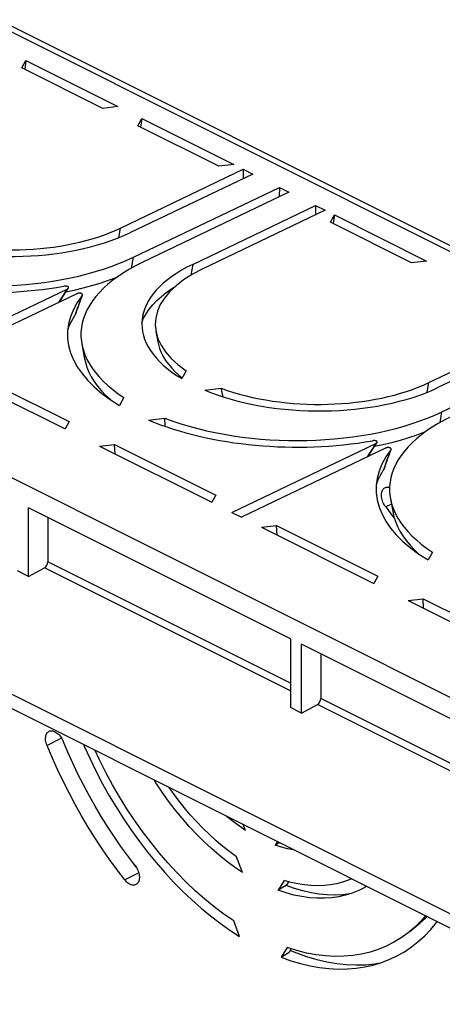
# Model space of a CAD drawing. Units: millimetres. Extents: x -64 to 60, y -60 to 57.
# Drawn here: x -20 to 6, y -2 to 57 of the extents above; entities that cross this region are included whole.
import ezdxf

# ---------------------------------------------------------------- set-up
doc = ezdxf.new("R2010")
doc.units = ezdxf.units.MM
doc.header["$LTSCALE"] = 16.335
doc.layers.add('DRAFT', color=7, linetype='CONTINUOUS')
doc.layers.add('RACCORDO', color=7, linetype='CONTINUOUS')

msp = doc.modelspace()

# ---------------------------------------------------------------- linework, layer by layer
at = {"layer": 'DRAFT', "color": 7, "linetype": 'CONTINUOUS'}
for p, q in [((-19.527, 53.979), (-19.288, 54.413)), ((-14.7, 51.565), (-19.527, 53.979)), ((-19.288, 54.413), (-19.364, 53.897)), ((-19.288, 54.413), (-13.808, 51.673)), ((-13.808, 51.673), (-14.7, 51.565)), ((-12.633, 50.532), (-12.394, 50.966)), ((-7.806, 48.118), (-12.633, 50.532)), ((-12.394, 50.966), (-12.469, 50.45)), ((-12.394, 50.966), (-6.914, 48.226)), ((-6.914, 48.226), (-7.806, 48.118)), ((-13.666, 44.44), (-6.348, 47.943)), ((-5.782, 47.66), (-13.101, 44.157)), ((-6.348, 47.943), (-6.357, 47.385)), ((-6.348, 47.943), (-5.782, 47.66)), ((-12.889, 42.702), (-4.191, 46.865)), ((-3.625, 46.582), (-12.323, 42.419)), ((-4.191, 46.865), (-4.2, 46.307)), ((-4.191, 46.865), (-3.625, 46.582)), ((-52.699, 45.861), (30.033, 4.495)), ((-9.353, 42.283), (-2.034, 45.786)), ((-2.034, 45.786), (-2.044, 45.228)), ((-2.034, 45.786), (-1.469, 45.503)), ((-1.469, 45.503), (-8.787, 42.001)), ((-1.142, 44.786), (-0.903, 45.221)), ((-0.903, 45.221), (-0.979, 44.705)), ((-0.903, 45.221), (4.577, 42.48)), ((3.685, 42.373), (-1.142, 44.786)), ((4.577, 42.48), (3.685, 42.373)), ((-12.382, 38.832), (-12.277, 39.074)), ((4.718, 35.248), (12.037, 38.75)), ((-11.544, 38.294), (-11.413, 37.602)), ((12.603, 38.468), (5.284, 34.965)), ((-15.96, 37.529), (-15.796, 36.664)), ((5.496, 33.509), (14.194, 37.672)), ((23.298, -5.033), (-60.106, 36.669)), ((-23.637, 35.828), (-16.954, 32.486)), ((-22.744, 35.935), (-16.715, 32.921)), ((-9.749, 35.952), (-10.009, 35.481)), ((-10.152, 35.678), (-9.977, 35.539)), ((-8.632, 34.793), (-7.663, 34.909)), ((-7.543, 34.398), (-7.663, 34.909)), ((-13.459, 34.35), (-13.716, 33.882)), ((-16.715, 32.921), (-16.954, 32.486)), ((-11.981, 33.014), (-11.019, 33.13)), ((-11.003, 32.642), (-11.019, 33.13)), ((-14.904, 31.461), (-14.012, 31.569)), ((-14.904, 31.461), (-8.222, 28.12)), ((-13.982, 31), (-14.012, 31.569)), ((-14.012, 31.569), (-7.983, 28.554)), ((-7.983, 28.554), (-8.222, 28.12)), ((2.425, 28.337), (2.589, 27.471)), ((-19.131, 23.707), (-19.131, 27.802)), ((-3.535, 20.004), (-19.131, 27.802)), ((2.149, 27.843), (2.575, 27.286)), ((-7.02, 27.519), (-6.454, 27.236)), ((2.575, 27.286), (2.669, 27.156)), ((-5.252, 26.635), (-4.36, 26.743)), ((-5.252, 26.635), (1.43, 23.294)), ((-4.33, 26.174), (-4.36, 26.743)), ((-4.36, 26.743), (1.669, 23.728)), ((4.926, 25.157), (4.668, 24.69)), ((-19.131, 23.707), (-19.798, 24.04)), ((1.669, 23.728), (1.43, 23.294)), ((3.481, 22.269), (4.373, 22.376)), ((3.481, 22.269), (10.163, 18.928)), ((4.403, 21.808), (4.373, 22.376)), ((4.373, 22.376), (10.402, 19.362)), ((-3.535, 20.004), (-3.535, 15.909)), ((-2.867, 15.575), (-2.867, 19.67)), ((12.728, 11.872), (-2.867, 19.67)), ((-2.867, 15.575), (-3.535, 15.909)), ((-6.206, 8.593), (-6.339, 8.941)), ((-4.306, 7.925), (-4.439, 7.71)), ((-4.182, 7.863), (-4.439, 7.71)), ((-12.691, 6.361), (-12.951, 6.702)), ((-6.383, 6.091), (-6.741, 7.029)), ((-3.904, 5.61), (-4.262, 5.031)), ((-3.784, 5.318), (-4.157, 5.093)), ((-3.647, 5.54), (-3.784, 5.318)), ((-4.157, 5.093), (-4.262, 5.031)), ((0.007, 4.82), (-0.421, 4.765)), ((-6.56, 2.284), (-6.912, 3.207)), ((3.584, 2.583), (4.2, 3.087)), ((4.519, 3.513), (4.254, 3.209)), ((-3.733, 1.617), (-4.085, 1.047)), ((-3.606, 1.336), (-3.48, 1.54)), ((0.951, 0.602), (1.503, 0.654)), ((1.503, 0.654), (1.815, 0.707))]:
    msp.add_line(p, q, dxfattribs=at)
at = {"layer": 'DRAFT', "color": 253, "linetype": 'CONTINUOUS'}
for p, q in [((-13.763, 43.87), (-13.666, 44.44)), ((-12.996, 42.066), (-12.889, 42.702)), ((-9.353, 42.283), (-9.462, 41.641)), ((4.622, 34.677), (4.718, 35.248)), ((5.389, 32.874), (5.496, 33.509)), ((2.487, 28.009), (2.149, 27.843)), ((-17.166, 14.079), (-18.034, 13.642)), ((-12.568, 6.06), (-13.401, 5.651))]:
    msp.add_line(p, q, dxfattribs=at)
at = {"layer": 'DRAFT', "color": 7, "linetype": 'CONTINUOUS'}
for points in [[(-16.904, 40.648), (-16.415, 40.751), (-15.886, 40.878), (-15.368, 41.018), (-14.864, 41.171), (-14.377, 41.335), (-13.909, 41.509), (-13.825, 41.544)], [(-12.277, 39.074), (-12.125, 39.345), (-11.944, 39.612), (-11.732, 39.873), (-11.492, 40.127), (-11.223, 40.373), (-10.926, 40.613), (-10.603, 40.843), (-10.369, 40.991)], [(-11.413, 37.602), (-11.395, 37.518), (-11.328, 37.277), (-11.234, 37.038), (-11.115, 36.801), (-10.972, 36.568), (-10.803, 36.338), (-10.608, 36.112), (-10.392, 35.892), (-10.152, 35.678)], [(-15.796, 36.664), (-15.749, 36.455), (-15.659, 36.164), (-15.541, 35.876), (-15.396, 35.592), (-15.223, 35.312), (-15.022, 35.036), (-14.795, 34.763), (-14.54, 34.495), (-14.261, 34.234), (-14.255, 34.23)], [(1.481, 31.456), (1.97, 31.559), (2.499, 31.686), (3.016, 31.826), (3.521, 31.978), (4.008, 32.142), (4.476, 32.317), (4.56, 32.352)], [(2.149, 27.843), (2.1, 27.911), (2.056, 27.981), (2.016, 28.053), (1.981, 28.129), (1.951, 28.207), (1.926, 28.285), (1.908, 28.363), (1.895, 28.44), (1.888, 28.516), (1.887, 28.588), (1.893, 28.658), (1.905, 28.723), (1.922, 28.783), (1.946, 28.838), (1.975, 28.887), (2.009, 28.928), (2.049, 28.963), (2.089, 28.989)], [(2.089, 28.989), (2.14, 29.01), (2.191, 29.021), (2.245, 29.025), (2.3, 29.019), (2.359, 29.006), (2.377, 29)], [(2.589, 27.471), (2.636, 27.262), (2.726, 26.971), (2.844, 26.684), (2.989, 26.4), (3.162, 26.12), (3.362, 25.843), (3.59, 25.571), (3.845, 25.303), (4.124, 25.042), (4.129, 25.037)], [(-18.034, 13.642), (-18.064, 13.721), (-18.087, 13.799), (-18.105, 13.876), (-18.116, 13.953), (-18.122, 14.028), (-18.121, 14.1), (-18.114, 14.168), (-18.101, 14.233), (-18.083, 14.292), (-18.058, 14.346), (-18.028, 14.394), (-17.993, 14.434), (-17.953, 14.467), (-17.92, 14.487)], [(-17.92, 14.487), (-17.908, 14.493), (-17.86, 14.511), (-17.809, 14.521), (-17.754, 14.523), (-17.698, 14.516), (-17.64, 14.502), (-17.581, 14.479), (-17.522, 14.449), (-17.463, 14.411), (-17.405, 14.366), (-17.349, 14.315), (-17.295, 14.258), (-17.244, 14.195), (-17.196, 14.129), (-17.153, 14.059), (-17.114, 13.985), (-17.079, 13.908)], [(-13.401, 5.651), (-13.861, 6.254), (-14.309, 6.87), (-14.743, 7.498), (-15.166, 8.141), (-15.577, 8.796), (-15.973, 9.462), (-16.354, 10.137), (-16.722, 10.824), (-17.074, 11.517), (-17.41, 12.218), (-17.73, 12.926), (-18.034, 13.642)], [(-12.794, 6.517), (-13.22, 7.074), (-13.634, 7.644), (-14.036, 8.226), (-14.427, 8.82), (-14.806, 9.426), (-15.173, 10.041), (-15.526, 10.666), (-15.866, 11.301), (-16.191, 11.943), (-16.502, 12.591), (-16.798, 13.246), (-17.079, 13.908)], [(-15.856, 13.7), (-15.814, 13.599), (-15.472, 12.849), (-15.11, 12.108), (-14.726, 11.376), (-14.323, 10.658), (-13.901, 9.954), (-13.46, 9.263), (-13.003, 8.59), (-12.53, 7.936), (-12.041, 7.299), (-11.538, 6.685), (-11.023, 6.093), (-10.494, 5.523), (-9.956, 4.978), (-9.408, 4.459), (-8.85, 3.966), (-8.286, 3.502), (-7.717, 3.067), (-7.142, 2.661), (-6.56, 2.284)], [(-6.912, 3.207), (-7.496, 3.611), (-8.073, 4.046), (-8.642, 4.51), (-9.204, 5.005), (-9.759, 5.529), (-10.302, 6.08), (-10.834, 6.657), (-11.353, 7.26), (-11.858, 7.885), (-12.347, 8.532), (-12.82, 9.2), (-13.275, 9.886), (-13.711, 10.589), (-14.129, 11.309), (-14.525, 12.041), (-14.899, 12.785), (-15.164, 13.354)], [(-6.383, 6.091), (-6.857, 6.408), (-7.324, 6.749), (-7.785, 7.116), (-8.242, 7.509), (-8.693, 7.927), (-9.135, 8.367), (-9.566, 8.83), (-9.989, 9.314), (-10.398, 9.816), (-10.795, 10.337), (-11.18, 10.877), (-11.548, 11.43), (-11.653, 11.598)], [(-6.741, 7.029), (-7.152, 7.327), (-7.558, 7.645), (-7.958, 7.983), (-8.353, 8.342), (-8.743, 8.721), (-9.124, 9.117), (-9.498, 9.53), (-9.863, 9.961), (-10.217, 10.406), (-10.561, 10.866), (-10.763, 11.153)], [(-6.206, 8.593), (-6.57, 8.84), (-6.93, 9.106), (-7.284, 9.391), (-7.347, 9.445)], [(-3.298, 7.421), (-3.361, 7.429), (-3.715, 7.499), (-4.075, 7.592), (-4.439, 7.71)], [(-12.794, 6.517), (-12.745, 6.449), (-12.701, 6.379), (-12.661, 6.307), (-12.626, 6.231), (-12.596, 6.153), (-12.571, 6.075), (-12.553, 5.998), (-12.54, 5.92), (-12.533, 5.845), (-12.532, 5.772), (-12.538, 5.702), (-12.55, 5.637), (-12.567, 5.577), (-12.591, 5.522), (-12.62, 5.473), (-12.654, 5.432), (-12.694, 5.397), (-12.737, 5.37), (-12.746, 5.365)], [(-12.746, 5.365), (-12.785, 5.35), (-12.836, 5.339), (-12.89, 5.336), (-12.946, 5.341), (-13.004, 5.354), (-13.062, 5.375), (-13.121, 5.404), (-13.181, 5.44), (-13.239, 5.483), (-13.294, 5.533), (-13.348, 5.588), (-13.401, 5.651)], [(0.118, 5.713), (-0.084, 5.628), (-0.428, 5.511), (-0.782, 5.421), (-1.148, 5.355), (-1.521, 5.315), (-1.902, 5.3), (-2.292, 5.312), (-2.687, 5.348), (-3.087, 5.41), (-3.493, 5.498), (-3.904, 5.61)], [(-0.421, 4.765), (-0.877, 4.741), (-1.344, 4.752), (-1.82, 4.798), (-2.303, 4.877), (-2.79, 4.99), (-3.284, 5.137), (-3.784, 5.318)], [(-0.351, 4.714), (-0.656, 4.648), (-1.079, 4.586), (-1.51, 4.555), (-1.952, 4.557), (-2.403, 4.589), (-2.86, 4.653), (-3.321, 4.748), (-3.789, 4.874), (-4.262, 5.031)], [(1.008, 5.268), (0.903, 5.204), (0.534, 5.02), (0.15, 4.865), (-0.247, 4.741), (-0.351, 4.714)], [(1.305, 0.558), (1.396, 0.581), (1.885, 0.728), (2.358, 0.91), (2.815, 1.125), (3.256, 1.375), (3.678, 1.658), (4.081, 1.973), (4.465, 2.321), (4.827, 2.699), (5.169, 3.108), (5.211, 3.166)], [(4.254, 3.209), (3.879, 2.839), (3.585, 2.584)], [(4.617, 3.463), (4.497, 3.344), (4.2, 3.087)], [(3.585, 2.584), (3.484, 2.503), (3.066, 2.2), (2.63, 1.934), (2.175, 1.703), (1.702, 1.508), (1.213, 1.35), (0.708, 1.229), (0.189, 1.146), (-0.343, 1.1), (-0.886, 1.093), (-1.441, 1.123), (-2.003, 1.19), (-2.572, 1.295), (-3.149, 1.438), (-3.733, 1.617)], [(-3.606, 1.336), (-4.032, 1.078), (-4.085, 1.047)], [(-3.531, 1.457), (-3.178, 1.311), (-2.569, 1.096), (-1.964, 0.919), (-1.364, 0.778), (-0.772, 0.676), (-0.188, 0.613), (0.388, 0.588), (0.951, 0.602)], [(-4.085, 1.047), (-3.504, 0.842), (-2.928, 0.673), (-2.359, 0.538), (-1.795, 0.439), (-1.237, 0.374), (-0.689, 0.344), (-0.151, 0.351), (0.378, 0.392), (0.893, 0.469), (1.305, 0.558)]]:
    msp.add_lwpolyline(points, dxfattribs=at)
for centre, major_axis, start_param, end_param in [((-20.419, 47.816), (10.35, -0.145), -2.255127, -0.778523), ((-20.419, 47.816), (9.55, -0.134), -2.194248, -0.778523), ((-21.798, 47.157), (12.6, -0.177), -2.211983, -0.778523), ((-3.413, 37.964), (12.6, -0.177), 2.36307, 3.79653), ((-2.034, 38.624), (10.35, -0.145), 2.36307, 3.839674), ((-2.034, 38.624), (9.55, -0.134), 2.36307, 3.778795), ((-2.034, 38.624), (9.55, -0.134), -2.194248, -0.778523), ((-2.034, 38.624), (10.35, -0.145), -2.255127, -0.778523), ((-3.413, 37.964), (12.6, -0.177), -2.211983, -0.778523), ((14.971, 28.772), (12.6, -0.177), 2.36307, 3.79653), ((16.35, 29.432), (10.35, -0.145), 2.36307, 3.839674)]:
    msp.add_ellipse(centre, major_axis=major_axis, ratio=0.489238, start_param=start_param, end_param=end_param, dxfattribs=at)
at = {"layer": 'RACCORDO', "color": 7, "linetype": 'CONTINUOUS'}
for p, q in [((-20.904, 56.844), (53.744, 19.52)), ((-25.404, 36.711), (-16.828, 40.816)), ((-16.263, 40.533), (-24.839, 36.429)), ((-16.83, 40.761), (-16.757, 40.87)), ((-16.705, 38.615), (-16.552, 38.928)), ((-16.552, 38.928), (-16.367, 39.238)), ((-16.8, 38.37), (-16.705, 38.615)), ((23.315, -5.886), (-60.123, 35.834)), ((1.555, 31.568), (1.627, 31.678)), ((-7.02, 27.519), (1.557, 31.624)), ((2.122, 31.341), (-6.454, 27.236)), ((1.833, 29.736), (2.018, 30.046)), ((1.585, 29.177), (1.679, 29.423)), ((1.679, 29.423), (1.833, 29.736)), ((-17.98, 27.226), (-17.98, 24.582)), ((-19.131, 23.707), (-18.184, 24.223)), ((-1.716, 19.095), (-1.716, 16.45)), ((-2.867, 15.575), (-1.921, 16.092))]:
    msp.add_line(p, q, dxfattribs=at)
at = {"layer": 'RACCORDO', "color": 253, "linetype": 'CONTINUOUS'}
for p, q in [((-21.556, 56.811), (53.091, 19.487)), ((-17.054, 40.47), (-17.205, 40.233)), ((-16.903, 40.702), (-17.054, 40.47)), ((-16.828, 40.816), (-16.903, 40.702)), ((-17.205, 40.233), (-17.341, 40.017)), ((-15.939, 40.427), (-15.988, 40.301)), ((-16.32, 39.375), (-16.367, 39.238)), ((1.331, 31.277), (1.18, 31.041)), ((1.481, 31.509), (1.331, 31.277)), ((1.557, 31.624), (1.481, 31.509)), ((2.446, 31.235), (2.397, 31.108)), ((1.18, 31.041), (1.044, 30.825)), ((2.064, 30.183), (2.018, 30.046)), ((-3.535, 16.899), (-18.184, 24.223)), ((-3.535, 17.359), (-17.98, 24.582)), ((12.728, 9.227), (-1.716, 16.45)), ((12.728, 8.767), (-1.921, 16.092))]:
    msp.add_line(p, q, dxfattribs=at)
at = {"layer": 'RACCORDO', "color": 7, "linetype": 'CONTINUOUS'}
for points in [[(-17.292, 40.041), (-17.232, 40.136), (-17.128, 40.3), (-17.027, 40.458), (-16.927, 40.612), (-16.83, 40.761)], [(-16.747, 40.907), (-16.75, 40.917), (-16.755, 40.928), (-16.763, 40.938), (-16.774, 40.947), (-16.786, 40.955), (-16.801, 40.962), (-16.818, 40.969), (-16.838, 40.974), (-16.858, 40.979), (-16.881, 40.982), (-16.905, 40.984), (-16.93, 40.985), (-16.956, 40.985), (-16.983, 40.984), (-17.01, 40.981), (-17.038, 40.977)], [(-16.828, 40.816), (-16.808, 40.827), (-16.791, 40.838), (-16.777, 40.849), (-16.765, 40.86), (-16.757, 40.87)], [(-16.757, 40.87), (-16.756, 40.872), (-16.75, 40.884), (-16.747, 40.895), (-16.747, 40.907)], [(-15.941, 40.527), (-15.953, 40.536), (-15.966, 40.545), (-15.981, 40.552), (-15.998, 40.558), (-16.017, 40.563), (-16.037, 40.567), (-16.057, 40.57), (-16.079, 40.571), (-16.102, 40.571), (-16.125, 40.57), (-16.149, 40.567), (-16.172, 40.563), (-16.196, 40.557), (-16.219, 40.551), (-16.241, 40.543), (-16.263, 40.533)], [(-15.956, 40.372), (-15.924, 40.455), (-15.92, 40.468), (-15.919, 40.481), (-15.921, 40.493), (-15.925, 40.505), (-15.932, 40.516), (-15.941, 40.527)], [(-15.939, 40.427), (-15.93, 40.441), (-15.924, 40.453)], [(-16.357, 39.258), (-16.278, 39.488), (-16.212, 39.676), (-16.147, 39.858), (-16.082, 40.035), (-16.019, 40.206), (-15.956, 40.372)], [(-16.358, 39.258), (-16.359, 39.253), (-16.367, 39.238)], [(1.638, 31.714), (1.635, 31.725), (1.63, 31.735), (1.622, 31.745), (1.611, 31.754), (1.598, 31.762), (1.583, 31.77), (1.566, 31.776), (1.547, 31.782), (1.526, 31.786), (1.504, 31.79), (1.48, 31.792), (1.455, 31.793), (1.429, 31.793), (1.402, 31.791), (1.375, 31.788), (1.347, 31.784)], [(1.557, 31.624), (1.576, 31.634), (1.594, 31.645), (1.608, 31.656), (1.62, 31.668), (1.627, 31.678)], [(1.627, 31.678), (1.628, 31.68), (1.634, 31.691), (1.637, 31.703), (1.638, 31.714)], [(1.093, 30.848), (1.153, 30.944), (1.257, 31.108), (1.358, 31.266), (1.458, 31.42), (1.555, 31.568)], [(2.028, 30.065), (2.107, 30.296), (2.172, 30.484), (2.238, 30.666), (2.302, 30.843), (2.366, 31.014), (2.429, 31.179)], [(2.443, 31.334), (2.432, 31.344), (2.419, 31.352), (2.403, 31.36), (2.387, 31.366), (2.368, 31.371), (2.348, 31.375), (2.327, 31.377), (2.306, 31.379), (2.283, 31.379), (2.26, 31.377), (2.236, 31.375), (2.212, 31.37), (2.189, 31.365), (2.166, 31.358), (2.144, 31.35), (2.122, 31.341)], [(2.429, 31.179), (2.461, 31.262), (2.465, 31.275), (2.466, 31.288), (2.464, 31.301), (2.459, 31.313), (2.453, 31.324), (2.443, 31.334)], [(2.446, 31.235), (2.455, 31.249), (2.46, 31.261)], [(2.027, 30.065), (2.026, 30.061), (2.018, 30.046)]]:
    msp.add_lwpolyline(points, dxfattribs=at)
at = {"layer": 'RACCORDO', "color": 253, "linetype": 'CONTINUOUS'}
for points in [[(-15.988, 40.301), (-16.036, 40.172), (-16.084, 40.043), (-16.132, 39.912), (-16.179, 39.78), (-16.226, 39.646), (-16.273, 39.512), (-16.32, 39.375)], [(2.397, 31.108), (2.349, 30.98), (2.301, 30.85), (2.253, 30.72), (2.206, 30.587), (2.158, 30.454), (2.111, 30.319), (2.064, 30.183)]]:
    msp.add_lwpolyline(points, dxfattribs=at)
at = {"layer": 'RACCORDO', "color": 7, "linetype": 'CONTINUOUS'}
for centre, major_axis, ratio, start_param, end_param in [((-21.798, 47.157), (13.4, -0.188), 0.489238, -2.257614, -1.20072), ((-3.413, 37.964), (13.4, -0.188), 0.489238, 2.785267, 3.842161), ((-3.413, 37.964), (13.4, -0.188), 0.489238, -2.257614, -1.20072), ((14.971, 28.772), (13.4, -0.188), 0.489238, 2.785267, 3.842161), ((-18.196, 24.477), (0.138, 0.266), 0.622984, -2.395627, -0.877191), ((-1.932, 16.346), (0.138, 0.266), 0.622984, -2.395627, -0.877191)]:
    msp.add_ellipse(centre, major_axis=major_axis, ratio=ratio, start_param=start_param, end_param=end_param, dxfattribs=at)

doc.saveas('drawing.dxf')
